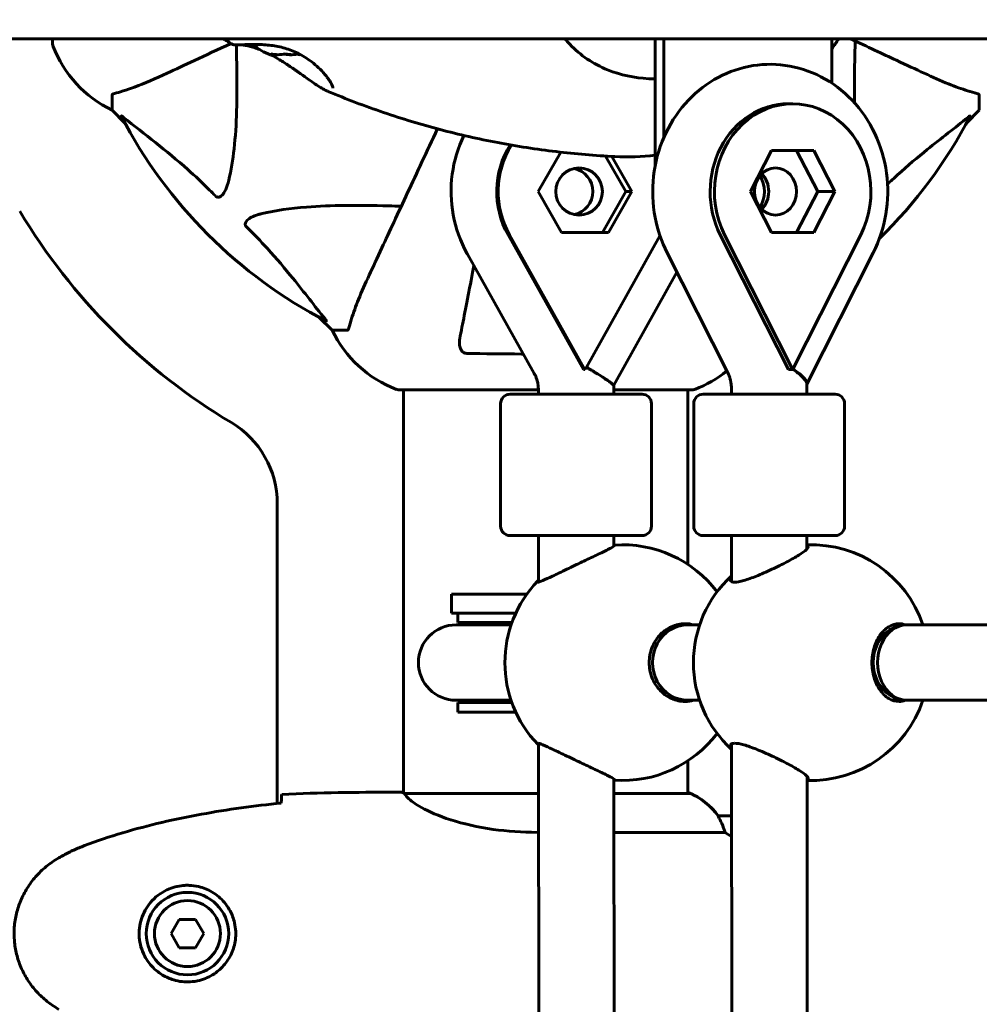
# Model space of a CAD drawing. Units: millimetres. Extents: x 6541 to 16315, y 1181 to 15360.
# Drawn here: x 10902 to 11106, y 7700 to 7909 of the extents above; entities that cross this region are included whole.
import ezdxf

# ---------------------------------------------------------------- set-up
doc = ezdxf.new("R2010")
doc.units = ezdxf.units.MM
doc.header["$LTSCALE"] = 60
doc.layers.add('Widoczne (ISO)', color=7, linetype='Continuous', lineweight=60)
doc.layers.add('Wymiar (ISO)', color=7, linetype='Continuous', lineweight=18, true_color=0x00803f)
doc.styles.add('Tekst etykiety (ISO)', font='tahoma.ttf')
doc.dimstyles.new('Domyślne (ISO)', dxfattribs={"dimscale": 60, "dimtxt": 3.5, "dimasz": 2.5, "dimexe": 3.175, "dimexo": 0, "dimgap": 0.762, "dimtad": 1, "dimtoh": 1, "dimdec": 0, "dimrnd": 1e-08, "dimzin": 0, "dimtxsty": 'Tekst etykiety (ISO)', "dimcen": 0.09, "dimdle": 10, "dimclrd": 256, "dimclre": 256, "dimclrt": 256, "dimadec": 0, "dimazin": 0, "dimtfac": 0.714286, "dimtdec": 0, "dimtmove": 0, "dimatfit": 3, "dimfxl": 0, "dimtolj": 1, "dimtzin": 0, "dimlwd": -1, "dimlwe": -1, "dimarcsym": 0})

# ---------------------------------------------------------------- blocks, each defined once
blk = doc.blocks.new('*D7')
at = {"layer": 'Defpoints', "color": 0, "transparency": 16777216}
for p in [(10740.38, 10435.15), (10708.31, 5010.65), (16124.84, 5010.65)]:
    blk.add_point(p, dxfattribs=at)
at = {"layer": 'Wymiar (ISO)', "transparency": 16777216}
for p, q in [((10740.38, 10435.15), (16315.34, 10435.15)), ((16124.84, 10285.15), (16124.84, 5160.65)), ((10708.31, 5010.65), (16315.34, 5010.65))]:
    blk.add_line(p, q, dxfattribs=at)
for points in [[(16099.84, 10285.15), (16149.84, 10285.15), (16124.84, 10435.15)], [(16099.84, 5160.65), (16149.84, 5160.65), (16124.84, 5010.65)]]:
    blk.add_solid(points, dxfattribs=at)
at = {"layer": 'Wymiar (ISO)', "transparency": 16777216, "insert": (15860.38, 7798.75), "char_height": 210, "attachment_point": 2, "rotation": 90, "style": 'Tekst etykiety (ISO)'}
blk.add_mtext('\\A1;5425', dxfattribs=at)
blk = doc.blocks.new('*D8')
at = {"layer": 'Defpoints', "color": 0, "transparency": 16777216}
for p in [(7261.64, 10713.83), (15437.35, 7704.01), (7261.64, 7435.01)]:
    blk.add_point(p, dxfattribs=at)
at = {"layer": 'Wymiar (ISO)', "transparency": 16777216}
for p, q in [((7261.64, 7435.01), (7261.64, 10904.33)), ((15437.35, 7704.01), (15437.35, 10904.33)), ((15287.35, 10713.83), (7411.64, 10713.83))]:
    blk.add_line(p, q, dxfattribs=at)
for points in [[(7411.64, 10738.83), (7411.64, 10688.83), (7261.64, 10713.83)], [(15287.35, 10738.83), (15287.35, 10688.83), (15437.35, 10713.83)]]:
    blk.add_solid(points, dxfattribs=at)
at = {"layer": 'Wymiar (ISO)', "transparency": 16777216, "insert": (11309.24, 10979.14), "char_height": 210, "attachment_point": 2, "style": 'Tekst etykiety (ISO)'}
blk.add_mtext('\\A1;8176', dxfattribs=at)

msp = doc.modelspace()

# ---------------------------------------------------------------- linework, layer by layer
at = {"layer": 'Widoczne (ISO)'}
for p, q in [((10792.69, 7904.86), (11135.64, 7904.86)), ((10909.24, 7904.86), (10909.24, 7903.71)), ((11037.07, 7904.86), (11037.07, 7877.97)), ((11038.89, 7883.89), (11038.89, 7904.86)), ((11074.53, 7904.86), (11074.53, 7895.46)), ((10921.84, 7892.88), (10921.84, 7889.71)), ((11105.84, 7892.88), (11105.84, 7889.71)), ((11066.24, 7891.08), (11065.33, 7891.08)), ((10921.84, 7889.71), (10924.58, 7886.96)), ((10924.58, 7886.96), (10921.84, 7889.71)), ((11103.09, 7886.96), (11105.84, 7889.71)), ((11105.84, 7889.71), (11103.09, 7886.96)), ((11012.25, 7872.45), (11017.02, 7880.8)), ((11030.84, 7872.45), (11026.55, 7879.98)), ((11027.84, 7879.9), (11032.1, 7872.45)), ((11057.29, 7872.45), (11061.76, 7881.15)), ((11061.76, 7881.15), (11070.72, 7881.15)), ((11071.56, 7872.45), (11067.08, 7881.15)), ((11070.72, 7881.15), (11075.19, 7872.45)), ((11017.21, 7863.75), (11012.25, 7872.45)), ((11025.88, 7863.75), (11030.84, 7872.45)), ((11032.1, 7872.45), (11027.14, 7863.75)), ((11032.1, 7872.45), (11030.84, 7872.45)), ((11061.76, 7863.75), (11057.29, 7872.45)), ((11067.08, 7863.75), (11071.56, 7872.45)), ((11075.19, 7872.45), (11070.72, 7863.75)), ((11075.19, 7872.45), (11071.56, 7872.45)), ((11021.86, 7834.67), (11005.85, 7863.25)), ((11021.95, 7835.08), (11006.16, 7863.25)), ((11027.14, 7863.75), (11017.21, 7863.75)), ((11065.33, 7834.67), (11050.89, 7863.25)), ((11066.04, 7835.08), (11051.8, 7863.25)), ((11070.72, 7863.75), (11061.76, 7863.75)), ((11080.68, 7863.25), (11066.44, 7835.08)), ((11038.09, 7863.08), (11022.4, 7835.08)), ((10997.23, 7859.16), (11011.41, 7833.86)), ((11039.61, 7859.46), (11052.4, 7834.16)), ((11069.25, 7831.58), (11083.34, 7859.46)), ((11028.27, 7831.38), (11041.69, 7855.34)), ((10965.79, 7845.75), (10968.54, 7843.01)), ((10968.54, 7843.01), (10965.79, 7845.75)), ((10971.7, 7843.01), (10968.54, 7843.01)), ((11021.86, 7834.67), (11022.17, 7834.67)), ((11022.17, 7834.95), (11021.95, 7835.08)), ((11022.06, 7834.88), (11021.95, 7835.08)), ((11022.17, 7834.95), (11022.06, 7834.88)), ((11022.17, 7834.67), (11022.06, 7834.88)), ((11022.4, 7835.08), (11022.17, 7834.95)), ((11022.17, 7834.95), (11022.17, 7834.95)), ((11022.17, 7834.95), (11022.29, 7834.88)), ((11022.29, 7834.88), (11022.17, 7834.67)), ((11022.4, 7835.08), (11022.29, 7834.88)), ((11065.33, 7834.67), (11066.24, 7834.67)), ((11066.24, 7834.95), (11066.04, 7835.08)), ((11066.14, 7834.88), (11066.04, 7835.08)), ((11066.24, 7834.95), (11066.14, 7834.88)), ((11066.24, 7834.67), (11066.14, 7834.88)), ((11066.44, 7835.08), (11066.24, 7834.95)), ((11066.24, 7834.95), (11066.24, 7834.95)), ((11066.24, 7834.95), (11066.34, 7834.88)), ((11066.34, 7834.88), (11066.24, 7834.67)), ((11066.44, 7835.08), (11066.34, 7834.88)), ((10982.54, 7830.41), (11012.28, 7830.41)), ((10983.69, 7830.41), (10983.69, 7744.86)), ((11012.28, 7830.49), (11012.28, 7829.45)), ((11028.28, 7830.49), (11028.28, 7829.45)), ((11028.28, 7830.41), (11045.14, 7830.41)), ((11043.99, 7830.41), (11043.99, 7793.35)), ((11053.25, 7830.49), (11053.25, 7829.45)), ((11069.25, 7830.49), (11069.25, 7829.45)), ((11006.28, 7829.45), (11034.28, 7829.45)), ((11047.25, 7829.45), (11075.25, 7829.45)), ((11004.28, 7827.45), (11004.28, 7801.45)), ((11036.28, 7827.45), (11036.28, 7801.45)), ((11045.25, 7827.45), (11045.25, 7801.45)), ((11077.25, 7827.45), (11077.25, 7801.45)), ((10956.89, 7742.61), (10956.89, 7806.25)), ((11034.28, 7799.45), (11006.28, 7799.45)), ((11012.3, 7789.59), (11012.29, 7799.44)), ((11028.29, 7797.17), (11028.29, 7799.45)), ((11075.25, 7799.45), (11047.25, 7799.45)), ((11053.26, 7789.7), (11053.25, 7799.44)), ((11069.25, 7796.6), (11069.25, 7799.45)), ((10993.84, 7787.01), (11009.83, 7787.01)), ((10993.84, 7783.01), (10993.84, 7787.01)), ((11005, 7783.01), (10993.84, 7783.01)), ((10995.2, 7781.01), (10995.2, 7783.01)), ((11005, 7783.01), (11007.5, 7783.01)), ((10999.83, 7780.51), (10994.84, 7780.51)), ((11000.09, 7781.01), (10995.2, 7781.01)), ((11006.5, 7780.51), (10999.83, 7780.51)), ((11000.09, 7781.01), (11006.68, 7781.01)), ((11046.5, 7780.51), (11043.97, 7780.51)), ((11090.44, 7780.51), (11087.42, 7780.51)), ((11118.67, 7780.51), (11090.44, 7780.51)), ((10994.84, 7764.51), (10999.83, 7764.51)), ((11000.09, 7764.01), (10995.2, 7764.01)), ((10995.2, 7762.01), (10995.2, 7764.01)), ((11006.5, 7764.51), (10999.83, 7764.51)), ((11000.09, 7764.01), (11006.67, 7764.01)), ((11046.5, 7764.51), (11043.97, 7764.51)), ((11090.44, 7764.51), (11087.42, 7764.51)), ((11118.66, 7764.51), (11090.44, 7764.51)), ((11000.09, 7762.01), (10995.2, 7762.01)), ((11000.09, 7762.01), (11007.49, 7762.01)), ((11012.39, 7649.62), (11012.32, 7755.38)), ((11053.34, 7649.66), (11053.28, 7755.28)), ((11043.99, 7751.66), (11043.99, 7744.73)), ((11069.34, 7656.7), (11069.28, 7748.4)), ((11028.39, 7657.23), (11028.33, 7747.83)), ((10981.39, 7745.01), (10983.14, 7745.01)), ((11012.33, 7744.73), (10983.97, 7744.73)), ((11044.54, 7744.73), (11028.33, 7744.73)), ((11044.25, 7744.92), (11043.99, 7744.92)), ((11053.29, 7740.01), (11050.49, 7740.01)), ((11012.04, 7736.49), (11012.33, 7736.49)), ((11028.33, 7736.49), (11051.89, 7736.49)), ((10936.1, 7718.01), (10934.37, 7715.01)), ((10939.57, 7718.01), (10936.1, 7718.01)), ((10941.3, 7715.01), (10939.57, 7718.01)), ((10934.37, 7715.01), (10936.1, 7712.01)), ((10939.57, 7712.01), (10941.3, 7715.01)), ((10936.1, 7712.01), (10939.57, 7712.01))]:
    msp.add_line(p, q, dxfattribs=at)
for radius in [8.75, 7]:
    msp.add_circle((10937.84, 7715.01), radius, dxfattribs=at)
for centre, radius, start, end in [((10910.24, 7903.71), 1, 180, 200.8133), ((10910.24, 7903.71), 1, 180, 200.8133), ((10932.68, 7912.24), 25, 200.8133, 244.3044), ((10932.68, 7912.24), 25, 200.8133, 244.3044), ((10958.45, 7910.67), 9.67, 226.573, 251.9044), ((10958.45, 7910.67), 9.67, 288.0956, 289.6728), ((11013.84, 7935.01), 101.36, 207.3738, 242.6262), ((11013.84, 7935.01), 101.36, 314.3118, 332.6262), ((11013.84, 7935.01), 130, 210.8639, 239.1361), ((10991.06, 7853.85), 25, 205.6956, 249.1867), ((10991.06, 7853.85), 25, 205.6956, 249.1867), ((11036.61, 7853.85), 25, 290.8133, 308.8452), ((11036.61, 7853.85), 25, 290.8133, 308.8452), ((10982.54, 7831.41), 1, 249.1867, 270), ((10982.54, 7831.41), 1, 249.1867, 270), ((11045.14, 7831.41), 1, 270, 290.8133), ((11045.14, 7831.41), 1, 270, 290.8133), ((11006.28, 7827.45), 2, 90, 180), ((11034.28, 7827.45), 2, 0, 90), ((11047.25, 7827.45), 2, 90, 180), ((11075.25, 7827.45), 2, 0, 90), ((10936.89, 7806.25), 20, 0, 59.1361), ((11006.28, 7801.45), 2, 180, 270), ((11034.28, 7801.45), 2, 270, 0), ((11047.25, 7801.45), 2, 180, 270), ((11075.25, 7801.45), 2, 270, 0), ((11030.19, 7772.5), 25, 36.8758, 94.1145), ((11070.18, 7772.5), 25, 18.6793, 92.1343), ((11070.18, 7772.5), 25, 132.6159, 227.4541), ((11030.19, 7772.5), 25, 136.0164, 224.0579), ((10994.84, 7772.51), 8, 90, 270), ((10995.2, 7772.51), 8.5, 70.2501, 90), ((11032.84, 7772.51), 8, 43.8566, 48.19), ((11032.84, 7772.51), 8, 311.8127, 316.1434), ((10995.2, 7772.51), 8.5, 270, 289.7499), ((11070.18, 7772.5), 25, 267.9358, 341.3534), ((11030.19, 7772.5), 25, 265.9645, 323.1242), ((11044.54, 7744.51), 0.5, 125.3151, 153.6624), ((11037.75, 7730.3), 16, 37.3693, 66.0245), ((11044.54, 7744.23), 0.5, 64.0172, 90), ((11037.75, 7730.3), 16, 37.3693, 64.0172), ((11050.49, 7739.01), 1, 90, 91.4176)]:
    msp.add_arc(centre, radius, start, end, dxfattribs=at)
for centre, major_axis, ratio, start_param, end_param in [((10955.46, 7910.67), (0, -9.19), 0.040815, 6.269849, 6.472804), ((10956.85, 7910.67), (0, -9.19), 0.844896, 6.111226, 6.296521), ((10957.06, 7910.67), (0, -9.19), 0.885711, 6.093567, 6.472804), ((10959.85, 7910.67), (0, -9.19), 0.885711, 6.111226, 6.296521), ((10960.06, 7910.67), (0, -9.19), 0.844896, 6.093567, 6.472804), ((10961.45, 7910.67), (0, -9.19), 0.040815, 6.111226, 6.472804), ((11037.41, 7935.01), (0, -38.66), 0.955275, 6.236724, 6.274032), ((11066.24, 7872.45), (0, 18.63), 0.891007, 4.196471, 8.369899), ((11065.33, 7872.45), (0, 18.63), 0.891007, 0, 2.086714), ((11021.86, 7872.45), (0, 18.63), 0.987688, 1.010234, 2.086714), ((11022.17, 7872.45), (0, 18.63), 0.987688, 1.013355, 2.086714), ((11018.89, 7872.45), (0, -5), 0.987688, 0.207383, 2.93421), ((11054.89, 7872.45), (0, 6), 0.891007, 4.116509, 5.308269), ((11056.71, 7872.45), (0, 5), 0.891007, 3.865588, 5.55919), ((11020.31, 7835.08), (-17.65, 10.07), 0.040158, 4.629296, 4.642111), ((11020.42, 7834.88), (9.16, 5.13), 0.077174, 4.849296, 4.862111), ((11021.23, 7835.19), (6.98, -3.91), 0.077188, 0.201809, 1.436121), ((11061.27, 7835.08), (-16.51, 9.86), 0.130125, 4.48511, 4.497924), ((11061.37, 7834.88), (9.37, 4.74), 0.223969, 5.129578, 5.142393), ((11062.11, 7835.19), (7.14, -3.61), 0.224008, 6.261808, 7.341429), ((11020.29, 7799.45), (-8, -0.01), 0.000106, 4.870304, 8.010226), ((11061.25, 7799.45), (-8, 0), 0.000311, 5.183628, 8.325221), ((11043.97, 7772.51), (0, 8), 0.930741, 0, 3.141593), ((11090.44, 7772.51), (0, 8), 0.891007, 0, 3.141593), ((11090.44, 7772.51), (0, 8), 0.772187, 0, 3.141593), ((11030.41, 7772.51), (0, -8), 0.974656, 2.044704, 2.144781), ((11030.41, 7772.51), (0, -8), 0.974656, 0.996859, 1.096889)]:
    msp.add_ellipse(centre, major_axis=major_axis, ratio=ratio, start_param=start_param, end_param=end_param, dxfattribs=at)
for centre, ratio in [((11020.92, 7872.45), 0.987688), ((11062.61, 7872.45), 0.891007)]:
    msp.add_ellipse(centre, major_axis=(0, 5), ratio=ratio, dxfattribs=at)
for points, knots in [([(10933.53, 7897.56), (10935.29, 7898.38), (10937.22, 7899.28), (10939.32, 7900.26), (10941.69, 7901.36), (10944.29, 7902.58), (10947.09, 7903.88)], [4.887094, 4.887094, 4.887094, 4.887094, 6.113907, 6.113907, 6.113907, 7.497404, 7.497404, 7.497404, 7.497404]), ([(10948.19, 7903.57), (10948.24, 7901.88), (10948.28, 7900.23), (10948.42, 7892.25), (10948.3, 7886.55), (10947.46, 7879.2), (10947.1, 7876.96), (10946.6, 7874.84)], [-7.329896, -7.329896, -7.329896, -7.329896, -6.631063, -6.631063, -3.871284, -3.871284, -2.578772, -2.578772, -2.578772, -2.578772]), ([(10947.46, 7903.67), (10947.49, 7903.65), (10947.52, 7903.64), (10947.57, 7903.62), (10947.6, 7903.61), (10947.7, 7903.59), (10947.75, 7903.59), (10947.92, 7903.58), (10948.02, 7903.57), (10948.35, 7903.57), (10948.58, 7903.58), (10949.14, 7903.59), (10949.45, 7903.6), (10950.14, 7903.62), (10950.52, 7903.64), (10951.35, 7903.65), (10951.8, 7903.66), (10952.73, 7903.65), (10953.21, 7903.64), (10954.19, 7903.59), (10954.69, 7903.55), (10955.69, 7903.44), (10956.19, 7903.37), (10957.16, 7903.2), (10957.65, 7903.09), (10958.61, 7902.84), (10959.08, 7902.69), (10960.02, 7902.35), (10960.49, 7902.16), (10961.44, 7901.72), (10961.91, 7901.47), (10962.88, 7900.9), (10963.37, 7900.58), (10964.35, 7899.86), (10964.84, 7899.46), (10965.78, 7898.61), (10966.24, 7898.16), (10966.84, 7897.49), (10967.03, 7897.27), (10967.37, 7896.85), (10967.52, 7896.65), (10967.92, 7896.09), (10968.14, 7895.75), (10968.45, 7895.2), (10968.55, 7894.98), (10968.65, 7894.71), (10968.67, 7894.62), (10968.7, 7894.49), (10968.7, 7894.44), (10968.7, 7894.4)], [-1.956704, -1.956704, -1.956704, -1.956704, -1.942592, -1.942592, -1.915586, -1.915586, -1.816371, -1.816371, -1.688766, -1.688766, -1.509341, -1.509341, -1.340529, -1.340529, -1.172154, -1.172154, -1.006522, -1.006522, -0.843972, -0.843972, -0.686956, -0.686956, -0.537083, -0.537083, -0.39097, -0.39097, -0.246024, -0.246024, -0.094093, -0.094093, 0.071611, 0.071611, 0.258814, 0.258814, 0.472012, 0.472012, 0.708345, 0.708345, 0.824429, 0.824429, 0.934707, 0.934707, 1.139507, 1.139507, 1.301059, 1.301059, 1.381836, 1.381836, 1.462612, 1.462612, 1.462612, 1.462612]), ([(10953.19, 7902.56), (10953, 7902.64), (10952.82, 7902.71), (10952.22, 7902.92), (10951.83, 7903.05), (10951.08, 7903.26), (10950.73, 7903.34), (10950.07, 7903.48), (10949.76, 7903.53), (10949.4, 7903.58), (10949.32, 7903.59), (10949.24, 7903.6)], [-3.1054237, -3.1054237, -3.1054237, -3.1054237, -3.0384121, -3.0384121, -2.8914488, -2.8914488, -2.7458797, -2.7458797, -2.5983054, -2.5983054, -2.5528232, -2.5528232, -2.5528232, -2.5528232]), ([(11035.69, 7896.39), (11032.65, 7896.54), (11029.7, 7897.17), (11023.92, 7899.52), (11021.21, 7901.34), (11018.59, 7904.07), (11018.24, 7904.46), (11017.9, 7904.86)], [0.155968, 0.155968, 0.155968, 0.155968, 1.115261, 1.115261, 2.198537, 2.198537, 2.373302, 2.373302, 2.373302, 2.373302]), ([(11078.49, 7904.86), (11082.07, 7903.19), (11085.35, 7901.66), (11088.28, 7900.29), (11090.41, 7899.3), (11092.36, 7898.39), (11094.14, 7897.56)], [4.420609, 4.420609, 4.420609, 4.420609, 6.128315, 6.128315, 6.128315, 7.369492, 7.369492, 7.369492, 7.369492]), ([(11079.35, 7891.28), (11079.29, 7894.53), (11079.33, 7898), (11079.45, 7902.56), (11079.48, 7903.47), (11079.51, 7904.39)], [-3.33761, -3.33761, -3.33761, -3.33761, -2.041689, -2.041689, -1.725445, -1.725445, -1.725445, -1.725445]), ([(10967.65, 7893.7), (10967.39, 7893.81), (10967.11, 7893.94), (10966.5, 7894.28), (10966.17, 7894.47), (10965.44, 7894.93), (10965.04, 7895.19), (10964.15, 7895.8), (10963.66, 7896.14), (10962.58, 7896.9), (10961.99, 7897.32), (10961.06, 7897.98), (10960.72, 7898.22), (10960.05, 7898.68), (10959.71, 7898.92), (10959.03, 7899.37), (10958.69, 7899.59), (10958.03, 7900.02), (10957.71, 7900.22), (10956.77, 7900.79), (10956.15, 7901.15), (10955.52, 7901.49), (10955.5, 7901.5), (10955.48, 7901.51)], [-4.919916, -4.919916, -4.919916, -4.919916, -4.776576, -4.776576, -4.626097, -4.626097, -4.458543, -4.458543, -4.266719, -4.266719, -4.047763, -4.047763, -3.928616, -3.928616, -3.80913, -3.80913, -3.692509, -3.692509, -3.58133, -3.58133, -3.373652, -3.373652, -3.367302, -3.367302, -3.367302, -3.367302]), ([(11083.34, 7859.46), (11084.63, 7862.02), (11085.53, 7864.79), (11086.49, 7870.51), (11086.53, 7873.47), (11085.75, 7879.27), (11084.92, 7882.11), (11082.45, 7887.35), (11080.82, 7889.75), (11076.93, 7893.84), (11074.69, 7895.54), (11069.86, 7898.04), (11067.28, 7898.86), (11062.06, 7899.58), (11059.42, 7899.5), (11054.32, 7898.47), (11051.85, 7897.51), (11047.29, 7894.84), (11045.2, 7893.1), (11041.58, 7888.99), (11040.07, 7886.6), (11037.79, 7881.39), (11037.05, 7878.57), (11036.4, 7872.79), (11036.51, 7869.82), (11037.56, 7864.35), (11038.42, 7861.82), (11039.61, 7859.46)], [1.054778, 1.054778, 1.054778, 1.054778, 1.385353, 1.385353, 1.721347, 1.721347, 2.057608, 2.057608, 2.388878, 2.388878, 2.710007, 2.710007, 3.019044, 3.019044, 3.32032, 3.32032, 3.622442, 3.622442, 3.933244, 3.933244, 4.255785, 4.255785, 4.587731, 4.587731, 4.924153, 4.924153, 5.228408, 5.228408, 5.228408, 5.228408]), ([(10922.35, 7893.26), (10923.37, 7893.53), (10924.77, 7893.93), (10928.73, 7895.39), (10931.05, 7896.41), (10933.53, 7897.56)], [-2.891192, -2.891192, -2.891192, -2.891192, -1.528318, -1.528318, 0, 0, 0, 0]), ([(11094.14, 7897.56), (11095.95, 7896.72), (11097.67, 7895.95), (11100.74, 7894.71), (11102.11, 7894.21), (11104.06, 7893.61), (11104.72, 7893.42), (11105.33, 7893.26)], [-2.92386, -2.92386, -2.92386, -2.92386, -1.830399, -1.830399, -0.841636, -0.841636, -0.273628, -0.273628, -0.273628, -0.273628]), ([(10922.35, 7893.26), (10922.19, 7893.22), (10922.05, 7893.17), (10921.88, 7893.05), (10921.84, 7892.97), (10921.84, 7892.88)], [0, 0, 0, 0, 0.1541752, 0.1541752, 0.2866473, 0.2866473, 0.2866473, 0.2866473]), ([(11028.52, 7879.87), (11024.35, 7880.07), (11020.19, 7880.42), (11011.89, 7881.41), (11007.76, 7882.05), (10999.55, 7883.62), (10995.47, 7884.54), (10987.38, 7886.68), (10983.37, 7887.89), (10975.44, 7890.59), (10971.52, 7892.08), (10967.65, 7893.7)], [4.7588501, 4.7588501, 4.7588501, 4.7588501, 4.825762, 4.825762, 4.8926739, 4.8926739, 4.9595858, 4.9595858, 5.0264977, 5.0264977, 5.0934096, 5.0934096, 5.0934096, 5.0934096]), ([(11105.84, 7892.88), (11105.84, 7892.95), (11105.81, 7893.02), (11105.68, 7893.15), (11105.53, 7893.21), (11105.33, 7893.26)], [0, 0, 0, 0, 0.0651008, 0.0651008, 0.1767336, 0.1767336, 0.1767336, 0.1767336]), ([(10923.82, 7888.4), (10923.8, 7888.44), (10923.79, 7888.47), (10923.81, 7888.49), (10923.84, 7888.49), (10923.93, 7888.44), (10923.99, 7888.4), (10924.13, 7888.3), (10924.2, 7888.25), (10924.27, 7888.19)], [0.66790836, 0.66790836, 0.66790836, 0.66790836, 0.68756319, 0.68756319, 0.70698655, 0.70698655, 0.72910654, 0.72910654, 0.74763999, 0.74763999, 0.74763999, 0.74763999]), ([(10943.77, 7871.53), (10943.37, 7871.95), (10942.96, 7872.36), (10941, 7874.3), (10939.47, 7875.74), (10933.3, 7881.22), (10928.73, 7884.58), (10924.27, 7888.19)], [-3.292921, -3.292921, -3.292921, -3.292921, -3.092582, -3.092582, -2.344532, -2.344532, -0.096806, -0.096806, -0.096806, -0.096806]), ([(11103.41, 7888.19), (11100.72, 7886.02), (11097.78, 7883.78), (11092.76, 7879.73), (11090.65, 7877.95), (11087.77, 7875.32), (11087.06, 7874.65), (11086.36, 7873.98)], [-3.381682, -3.381682, -3.381682, -3.381682, -2.051079, -2.051079, -1.136838, -1.136838, -0.833379, -0.833379, -0.833379, -0.833379]), ([(11103.41, 7888.19), (11103.41, 7888.2), (11103.42, 7888.2), (11103.55, 7888.31), (11103.67, 7888.39), (11103.8, 7888.48), (11103.84, 7888.49), (11103.88, 7888.48), (11103.88, 7888.46), (11103.86, 7888.42), (11103.85, 7888.41), (11103.85, 7888.4)], [0.8751293, 0.8751293, 0.8751293, 0.8751293, 0.8786792, 0.8786792, 0.9337906, 0.9337906, 0.9692974, 0.9692974, 1.0016433, 1.0016433, 1.0082698, 1.0082698, 1.0082698, 1.0082698]), ([(10990.85, 7885.71), (10988.62, 7880.92), (10986.5, 7876.39), (10982.53, 7867.88), (10980.7, 7863.94), (10979.09, 7860.49), (10978.11, 7858.39), (10977.21, 7856.46), (10976.39, 7854.71)], [2.163328, 2.163328, 2.163328, 2.163328, 4.09795, 4.09795, 6.113906, 6.113906, 6.113906, 7.34072, 7.34072, 7.34072, 7.34072]), ([(10996.51, 7884.35), (10996.5, 7884.34), (10996.5, 7884.34), (10995.24, 7881.75), (10994.4, 7878.96), (10993.62, 7873.24), (10993.7, 7870.32), (10994.75, 7864.64), (10995.73, 7861.89), (10997.16, 7859.29), (10997.19, 7859.23), (10997.23, 7859.16)], [4.2544403, 4.2544403, 4.2544403, 4.2544403, 4.2548852, 4.2548852, 4.5761139, 4.5761139, 4.8980239, 4.8980239, 5.2198741, 5.2198741, 5.2284076, 5.2284076, 5.2284076, 5.2284076]), ([(10946.6, 7874.84), (10946.23, 7873.26), (10945.72, 7872.23), (10945.19, 7871.69), (10944.97, 7871.47), (10944.75, 7871.34), (10944.44, 7871.27), (10944.33, 7871.26), (10944.14, 7871.29), (10944.07, 7871.32), (10943.94, 7871.39), (10943.88, 7871.43), (10943.81, 7871.49), (10943.79, 7871.51), (10943.77, 7871.53)], [4.2161666, 4.2161666, 4.2161666, 4.2161666, 4.692072, 4.692072, 4.692072, 4.8854145, 4.8854145, 4.96663, 4.96663, 5.010038, 5.010038, 5.039388, 5.039388, 5.0498949, 5.0498949, 5.0498949, 5.0498949]), ([(10953.67, 7867.77), (10956.51, 7868.43), (10959.65, 7868.89), (10968.26, 7869.58), (10974.06, 7869.58), (10981.39, 7869.39), (10982.3, 7869.37), (10983.21, 7869.34)], [-5.840532, -5.840532, -5.840532, -5.840532, -4.31233, -4.31233, -2.04169, -2.04169, -1.725442, -1.725442, -1.725442, -1.725442]), ([(10950.36, 7864.94), (10950.35, 7864.95), (10950.34, 7864.96), (10950.29, 7865.01), (10950.25, 7865.06), (10950.18, 7865.17), (10950.15, 7865.23), (10950.1, 7865.37), (10950.1, 7865.45), (10950.1, 7865.68), (10950.14, 7865.82), (10950.28, 7866.09), (10950.4, 7866.24), (10950.52, 7866.36), (10950.96, 7866.8), (10951.74, 7867.22), (10953.14, 7867.64), (10953.4, 7867.71), (10953.67, 7867.77)], [3.5334714, 3.5334714, 3.5334714, 3.5334714, 3.5360525, 3.5360525, 3.5562458, 3.5562458, 3.5793269, 3.5793269, 3.6167663, 3.6167663, 3.6956214, 3.6956214, 3.804605, 3.804605, 3.804605, 4.1935737, 4.1935737, 4.2774028, 4.2774028, 4.2774028, 4.2774028]), ([(10967.02, 7845.44), (10964.85, 7848.12), (10962.61, 7851.06), (10958.56, 7856.08), (10956.78, 7858.2), (10953.37, 7861.92), (10951.89, 7863.44), (10950.36, 7864.94)], [-3.381682, -3.381682, -3.381682, -3.381682, -2.051079, -2.051079, -1.136838, -1.136838, -0.473976, -0.473976, -0.473976, -0.473976]), ([(10998.61, 7856.69), (10998.52, 7856.22), (10998.43, 7855.75), (10997.9, 7853.01), (10997.48, 7850.88), (10996.73, 7847), (10996.39, 7845.23), (10995.91, 7842.8), (10995.75, 7841.99), (10995.61, 7841.24)], [5.356971, 5.356971, 5.356971, 5.356971, 5.581887, 5.581887, 6.698264, 6.698264, 7.814641, 7.814641, 8.436361, 8.436361, 8.436361, 8.436361]), ([(10976.39, 7854.71), (10975.55, 7852.9), (10974.78, 7851.17), (10973.54, 7848.1), (10973.04, 7846.73), (10972.44, 7844.79), (10972.25, 7844.12), (10972.09, 7843.52)], [-2.923859, -2.923859, -2.923859, -2.923859, -1.830403, -1.830403, -0.841646, -0.841646, -0.273627, -0.273627, -0.273627, -0.273627]), ([(10967.02, 7845.44), (10967.03, 7845.43), (10967.03, 7845.42), (10967.14, 7845.29), (10967.22, 7845.18), (10967.3, 7845.04), (10967.32, 7845), (10967.31, 7844.97), (10967.29, 7844.97), (10967.25, 7844.99), (10967.24, 7844.99), (10967.23, 7844.99)], [0.8751293, 0.8751293, 0.8751293, 0.8751293, 0.8786792, 0.8786792, 0.9337906, 0.9337906, 0.9692974, 0.9692974, 1.0016433, 1.0016433, 1.0082698, 1.0082698, 1.0082698, 1.0082698]), ([(10971.7, 7843.01), (10971.78, 7843.01), (10971.84, 7843.03), (10971.98, 7843.16), (10972.04, 7843.31), (10972.09, 7843.52)], [0, 0, 0, 0, 0.0651008, 0.0651008, 0.1767336, 0.1767336, 0.1767336, 0.1767336]), ([(10997.08, 7838.11), (10996.95, 7838.11), (10996.83, 7838.13), (10996.59, 7838.21), (10996.48, 7838.27), (10996.26, 7838.42), (10996.16, 7838.51), (10995.94, 7838.78), (10995.84, 7838.96), (10995.65, 7839.42), (10995.57, 7839.76), (10995.51, 7840.5), (10995.54, 7840.88), (10995.61, 7841.24)], [0, 0, 0, 0, 0.0405527, 0.0405527, 0.0770027, 0.0770027, 0.1196644, 0.1196644, 0.1860906, 0.1860906, 0.2931262, 0.2931262, 0.4025768, 0.4025768, 0.4025768, 0.4025768]), ([(11009.1, 7837.97), (11008.97, 7837.98), (11008.85, 7837.98), (11004.71, 7838), (11000.79, 7838.04), (10997.08, 7838.11)], [-1.748864, -1.748864, -1.748864, -1.748864, -1.710872, -1.710872, -0.498651, -0.498651, -0.498651, -0.498651]), ([(11011.41, 7833.86), (11011.52, 7833.65), (11011.63, 7833.44), (11011.81, 7833.01), (11011.89, 7832.8), (11012.03, 7832.35), (11012.09, 7832.12), (11012.19, 7831.66), (11012.22, 7831.43), (11012.27, 7830.96), (11012.28, 7830.72), (11012.28, 7830.49)], [4.1963704, 4.1963704, 4.1963704, 4.1963704, 4.2995741, 4.2995741, 4.4027778, 4.4027778, 4.5059815, 4.5059815, 4.6091853, 4.6091853, 4.712389, 4.712389, 4.712389, 4.712389]), ([(11022.46, 7835.19), (11022.47, 7835.19), (11022.47, 7835.18), (11023.21, 7834.75), (11023.92, 7834.32), (11024.96, 7833.68), (11025.41, 7833.4), (11026.24, 7832.86), (11026.62, 7832.62), (11027.18, 7832.23), (11027.43, 7832.05), (11027.84, 7831.73), (11028, 7831.6), (11028.11, 7831.49), (11028.12, 7831.48), (11028.13, 7831.47)], [1.0681397, 1.0681397, 1.0681397, 1.0681397, 1.0699374, 1.0699374, 1.3133418, 1.3133418, 1.4858823, 1.4858823, 1.6584228, 1.6584228, 1.8064332, 1.8064332, 1.9544436, 1.9544436, 1.9711681, 1.9711681, 1.9711681, 1.9711681]), ([(11052.4, 7834.16), (11052.51, 7833.95), (11052.6, 7833.73), (11052.78, 7833.27), (11052.86, 7833.03), (11053, 7832.55), (11053.06, 7832.3), (11053.15, 7831.79), (11053.19, 7831.53), (11053.24, 7831.01), (11053.25, 7830.75), (11053.25, 7830.49)], [4.1963704, 4.1963704, 4.1963704, 4.1963704, 4.2995741, 4.2995741, 4.4027778, 4.4027778, 4.5059815, 4.5059815, 4.6091853, 4.6091853, 4.712389, 4.712389, 4.712389, 4.712389]), ([(11066.28, 7834.75), (11066.67, 7834.47), (11067.02, 7834.2), (11067.66, 7833.68), (11067.99, 7833.4), (11068.53, 7832.86), (11068.75, 7832.62), (11069.04, 7832.23), (11069.14, 7832.05), (11069.21, 7831.83), (11069.22, 7831.77), (11069.22, 7831.71)], [1.1509696, 1.1509696, 1.1509696, 1.1509696, 1.3133418, 1.3133418, 1.4858823, 1.4858823, 1.6584228, 1.6584228, 1.8064332, 1.8064332, 1.8663316, 1.8663316, 1.8663316, 1.8663316]), ([(11028.27, 7831.38), (11028.27, 7831.32), (11028.27, 7831.26), (11028.28, 7831.14), (11028.28, 7831.08), (11028.28, 7830.97), (11028.28, 7830.91), (11028.28, 7830.79), (11028.28, 7830.73), (11028.28, 7830.61), (11028.28, 7830.55), (11028.28, 7830.49)], [4.67288177, 4.67288177, 4.67288177, 4.67288177, 4.68078321, 4.68078321, 4.68868465, 4.68868465, 4.69658609, 4.69658609, 4.70448754, 4.70448754, 4.71238898, 4.71238898, 4.71238898, 4.71238898]), ([(11069.22, 7831.71), (11069.22, 7831.63), (11069.23, 7831.55), (11069.23, 7831.39), (11069.24, 7831.3), (11069.24, 7831.14), (11069.24, 7831.06), (11069.25, 7830.9), (11069.25, 7830.81), (11069.25, 7830.65), (11069.25, 7830.57), (11069.25, 7830.49)], [4.65640175, 4.65640175, 4.65640175, 4.65640175, 4.66759919, 4.66759919, 4.67879664, 4.67879664, 4.68999409, 4.68999409, 4.70119153, 4.70119153, 4.71238898, 4.71238898, 4.71238898, 4.71238898]), ([(11028.29, 7797.42), (11028.35, 7797.43), (11028.4, 7797.44), (11028.6, 7797.44), (11028.57, 7797.36), (11028.08, 7797.03), (11027.62, 7796.78), (11026.42, 7796.17), (11025.58, 7795.77), (11023.67, 7794.86), (11022.6, 7794.35), (11020.54, 7793.37), (11019.4, 7792.83), (11017.21, 7791.78), (11016.16, 7791.27), (11014.52, 7790.5), (11013.79, 7790.16), (11012.69, 7789.7), (11012.31, 7789.57), (11012.15, 7789.57)], [2.548645, 2.548645, 2.548645, 2.548645, 2.621712, 2.621712, 2.930699, 2.930699, 3.239685, 3.239685, 3.580906, 3.580906, 3.922127, 3.922127, 4.27245, 4.27245, 4.622774, 4.622774, 4.933099, 4.933099, 5.243423, 5.243423, 5.243423, 5.243423]), ([(11069.25, 7797.36), (11069.36, 7797.32), (11069.44, 7797.26), (11069.57, 7797.03), (11069.44, 7796.78), (11068.83, 7796.17), (11068.27, 7795.77), (11066.82, 7794.86), (11065.92, 7794.35), (11064.06, 7793.37), (11062.96, 7792.83), (11060.71, 7791.78), (11059.56, 7791.27), (11057.62, 7790.5), (11056.68, 7790.16), (11055.06, 7789.7), (11054.38, 7789.57), (11053.91, 7789.57)], [2.799659, 2.799659, 2.799659, 2.799659, 2.930699, 2.930699, 3.239685, 3.239685, 3.580906, 3.580906, 3.922127, 3.922127, 4.27245, 4.27245, 4.622774, 4.622774, 4.933099, 4.933099, 5.243423, 5.243423, 5.243423, 5.243423]), ([(11053.91, 7789.57), (11053.44, 7789.57), (11053.13, 7789.7), (11052.96, 7790.13), (11053.05, 7790.41), (11053.26, 7790.72)], [0, 0, 0, 0, 0.3103248, 0.3103248, 0.5797201, 0.5797201, 0.5797201, 0.5797201]), ([(11012.15, 7789.57), (11011.99, 7789.57), (11012.02, 7789.7), (11012.28, 7789.94), (11012.29, 7789.95), (11012.3, 7789.96)], [0, 0, 0, 0, 0.3103248, 0.3103248, 0.3237295, 0.3237295, 0.3237295, 0.3237295]), ([(11045.25, 7764.51), (11044.64, 7764.34), (11044.01, 7764.26), (11042.47, 7764.26), (11041.45, 7764.46), (11039.55, 7765.32), (11038.66, 7765.98), (11037.33, 7767.48), (11036.76, 7768.38), (11036.01, 7770.38), (11035.82, 7771.47), (11035.82, 7773.53), (11036, 7774.63), (11036.76, 7776.62), (11037.32, 7777.53), (11038.66, 7779.03), (11039.54, 7779.69), (11041.44, 7780.55), (11042.46, 7780.76), (11043.4, 7780.76)], [2.425352, 2.425352, 2.425352, 2.425352, 2.642593, 2.642593, 2.983814, 2.983814, 3.325035, 3.325035, 3.634022, 3.634022, 3.943008, 3.943008, 4.251995, 4.251995, 4.560982, 4.560982, 4.902203, 4.902203, 5.243423, 5.243423, 5.243423, 5.243423]), ([(11090.16, 7764.51), (11089.71, 7764.34), (11089.25, 7764.26), (11088.1, 7764.26), (11087.34, 7764.46), (11085.91, 7765.32), (11085.24, 7765.98), (11084.22, 7767.48), (11083.79, 7768.38), (11083.21, 7770.38), (11083.06, 7771.47), (11083.06, 7773.53), (11083.21, 7774.63), (11083.78, 7776.62), (11084.22, 7777.53), (11085.23, 7779.03), (11085.9, 7779.69), (11087.33, 7780.55), (11088.09, 7780.76), (11088.79, 7780.76)], [2.425352, 2.425352, 2.425352, 2.425352, 2.642593, 2.642593, 2.983814, 2.983814, 3.325035, 3.325035, 3.634022, 3.634022, 3.943008, 3.943008, 4.251995, 4.251995, 4.560982, 4.560982, 4.902203, 4.902203, 5.243423, 5.243423, 5.243423, 5.243423]), ([(11012.32, 7755.02), (11012.31, 7755.03), (11012.3, 7755.04), (11012.04, 7755.28), (11012.01, 7755.4), (11012.17, 7755.4)], [4.9196939, 4.9196939, 4.9196939, 4.9196939, 4.9330986, 4.9330986, 5.2434234, 5.2434234, 5.2434234, 5.2434234]), ([(11012.17, 7755.4), (11012.33, 7755.4), (11012.71, 7755.28), (11013.82, 7754.82), (11014.55, 7754.48), (11016.19, 7753.71), (11017.23, 7753.2), (11019.42, 7752.16), (11020.57, 7751.61), (11022.63, 7750.64), (11023.7, 7750.14), (11025.61, 7749.23), (11026.45, 7748.82), (11027.65, 7748.22), (11028.11, 7747.97), (11028.6, 7747.64), (11028.64, 7747.56), (11028.44, 7747.56), (11028.39, 7747.57), (11028.32, 7747.58)], [0, 0, 0, 0, 0.310325, 0.310325, 0.62065, 0.62065, 0.970973, 0.970973, 1.321297, 1.321297, 1.662517, 1.662517, 2.003738, 2.003738, 2.312725, 2.312725, 2.621712, 2.621712, 2.694778, 2.694778, 2.694778, 2.694778]), ([(11053.28, 7754.26), (11053.07, 7754.57), (11052.98, 7754.85), (11053.15, 7755.28), (11053.46, 7755.4), (11053.93, 7755.4)], [4.6635753, 4.6635753, 4.6635753, 4.6635753, 4.9330986, 4.9330986, 5.2434234, 5.2434234, 5.2434234, 5.2434234]), ([(11053.93, 7755.4), (11054.4, 7755.4), (11055.08, 7755.28), (11056.7, 7754.82), (11057.64, 7754.48), (11059.58, 7753.71), (11060.74, 7753.2), (11062.99, 7752.16), (11064.09, 7751.61), (11065.95, 7750.64), (11066.85, 7750.14), (11068.3, 7749.23), (11068.85, 7748.82), (11069.47, 7748.22), (11069.6, 7747.97), (11069.47, 7747.74), (11069.39, 7747.68), (11069.28, 7747.64)], [0, 0, 0, 0, 0.310325, 0.310325, 0.62065, 0.62065, 0.970973, 0.970973, 1.321297, 1.321297, 1.662517, 1.662517, 2.003738, 2.003738, 2.312725, 2.312725, 2.443608, 2.443608, 2.443608, 2.443608]), ([(10957.75, 7742.96), (10957.76, 7743.2), (10957.77, 7743.41), (10957.8, 7744), (10957.82, 7744.32), (10957.84, 7744.54)], [9.0036319, 9.0036319, 9.0036319, 9.0036319, 9.2941564, 9.2941564, 9.8897117, 9.8897117, 9.8897117, 9.8897117]), ([(10984.05, 7744.73), (10983.98, 7744.76), (10983.91, 7744.78), (10983.77, 7744.83), (10983.69, 7744.86), (10983.56, 7744.9), (10983.5, 7744.92), (10983.41, 7744.95), (10983.37, 7744.96), (10983.31, 7744.98), (10983.3, 7744.99), (10983.25, 7745), (10983.24, 7745.01), (10983.14, 7745.01)], [9.0270792, 9.0270792, 9.0270792, 9.0270792, 9.1268237, 9.1268237, 9.259591, 9.259591, 9.3923584, 9.3923584, 9.5251257, 9.5251257, 9.5915094, 9.5915094, 9.6578931, 9.6578931, 9.6578931, 9.6578931]), ([(10983.69, 7744.93), (10983.44, 7744.98), (10983.26, 7745.01), (10983.14, 7745.01), (10983.14, 7745.01), (10983.14, 7745.01)], [2.936644, 2.936644, 2.936644, 2.936644, 3.1347187, 3.1347187, 3.136385, 3.136385, 3.136385, 3.136385]), ([(10983.96, 7744.73), (10983.95, 7744.73), (10983.95, 7744.73), (10983.95, 7744.73), (10983.94, 7744.73), (10983.93, 7744.73), (10983.92, 7744.73), (10983.9, 7744.72), (10983.89, 7744.72), (10983.87, 7744.7), (10983.88, 7744.69), (10983.88, 7744.68), (10983.88, 7744.68), (10983.88, 7744.68)], [-0.6769435, -0.6769435, -0.6769435, -0.6769435, -0.6754271, -0.6754271, -0.6691157, -0.6691157, -0.6591481, -0.6591481, -0.6186601, -0.6186601, -0.5430404, -0.5430404, -0.5428072, -0.5428072, -0.5428072, -0.5428072]), ([(11012.04, 7736.49), (11008.85, 7736.49), (11005.7, 7736.71), (10999.37, 7737.6), (10996.31, 7738.31), (10991.11, 7739.97), (10989.04, 7740.89), (10986.08, 7742.54), (10985.16, 7743.25), (10984.22, 7744.18), (10984.01, 7744.48), (10983.88, 7744.68)], [0.155968, 0.155968, 0.155968, 0.155968, 1.115261, 1.115261, 2.198537, 2.198537, 3.266815, 3.266815, 4.24236, 4.24236, 4.896886, 4.896886, 4.896886, 4.896886]), ([(10957.74, 7742.7), (10954.92, 7742.41), (10952.09, 7742.07), (10946.43, 7741.29), (10943.61, 7740.85), (10937.98, 7739.82), (10935.17, 7739.25), (10929.6, 7737.94), (10926.84, 7737.21), (10921.36, 7735.58), (10918.65, 7734.67), (10915.97, 7733.67)], [5.523572, 5.523572, 5.523572, 5.523572, 6.373336, 6.373336, 7.223204, 7.223204, 8.073072, 8.073072, 8.92294, 8.92294, 9.772808, 9.772808, 9.772808, 9.772808]), ([(11050.68, 7739.44), (11050.63, 7739.55), (11050.56, 7739.69), (11050.45, 7739.93), (11050.45, 7739.98), (11050.45, 7740), (11050.46, 7740.01), (11050.46, 7740.01), (11050.46, 7740.01), (11050.46, 7740.01)], [0, 0, 0, 0, 0.0649331, 0.0649331, 0.1383366, 0.1383366, 0.1704192, 0.1704192, 0.1962839, 0.1962839, 0.1962839, 0.1962839]), ([(11051.89, 7736.49), (11051.74, 7737), (11051.57, 7737.48), (11051.15, 7738.51), (11050.9, 7739.03), (11050.68, 7739.44)], [0.0001663, 0.0001663, 0.0001663, 0.0001663, 0.190884, 0.190884, 0.4484016, 0.4484016, 0.4484016, 0.4484016]), ([(10915.97, 7733.67), (10915.59, 7733.53), (10915.22, 7733.38), (10914.47, 7733.07), (10914.1, 7732.91), (10913.37, 7732.57), (10913.01, 7732.39), (10912.29, 7732.03), (10911.94, 7731.85), (10911.23, 7731.47), (10910.89, 7731.27), (10910.54, 7731.07)], [0, 0, 0, 0, 0.1171077, 0.1171077, 0.2342154, 0.2342154, 0.351323, 0.351323, 0.4684307, 0.4684307, 0.5855384, 0.5855384, 0.5855384, 0.5855384]), ([(10910.54, 7731.07), (10909.6, 7730.53), (10908.69, 7729.91), (10907.05, 7728.56), (10906.3, 7727.84), (10904.96, 7726.31), (10904.36, 7725.5), (10903.31, 7723.81), (10902.85, 7722.93), (10902.09, 7721.13), (10901.79, 7720.21), (10901.33, 7718.31), (10901.18, 7717.35), (10901.03, 7715.42), (10901.04, 7714.46), (10901.2, 7712.54), (10901.36, 7711.58), (10901.82, 7709.7), (10902.13, 7708.78), (10902.89, 7707), (10903.34, 7706.14), (10904.39, 7704.48), (10904.98, 7703.68), (10906.29, 7702.19), (10907.01, 7701.5), (10908.64, 7700.14), (10909.57, 7699.5), (10910.54, 7698.94)], [0, 0, 0, 0, 0.309737, 0.309737, 0.601073, 0.601073, 0.885288, 0.885288, 1.162586, 1.162586, 1.437627, 1.437627, 1.709863, 1.709863, 1.980965, 1.980965, 2.253779, 2.253779, 2.525671, 2.525671, 2.801201, 2.801201, 3.078831, 3.078831, 3.362527, 3.362527, 3.680704, 3.680704, 3.680704, 3.680704]), ([(10938.21, 7725.25), (10938.89, 7725.23), (10939.56, 7725.13), (10941.23, 7724.74), (10942.18, 7724.35), (10943.56, 7723.53), (10944.03, 7723.2), (10945.34, 7722.08), (10946.1, 7721.19), (10947.14, 7719.39), (10947.49, 7718.58), (10948.04, 7716.56), (10948.15, 7715.32), (10947.95, 7713.07), (10947.71, 7712.08), (10946.94, 7710.17), (10946.4, 7709.29), (10945.11, 7707.72), (10944.37, 7707.05), (10943.07, 7706.18), (10942.58, 7705.9), (10941.53, 7705.43), (10940.99, 7705.24), (10939.78, 7704.92), (10939.11, 7704.81), (10937.28, 7704.71), (10936.1, 7704.83), (10934.11, 7705.42), (10933.32, 7705.77), (10931.6, 7706.8), (10930.72, 7707.54), (10929.38, 7709.14), (10928.87, 7709.95), (10927.95, 7712.01), (10927.64, 7713.34), (10927.55, 7715.98), (10927.77, 7717.34), (10928.7, 7719.84), (10929.43, 7721.03), (10931.37, 7723.1), (10932.64, 7723.96), (10935.08, 7724.95), (10936.21, 7725.19), (10937.6, 7725.26), (10937.91, 7725.26), (10938.21, 7725.25)], [-6.909916, -6.909916, -6.909916, -6.909916, -6.678187, -6.678187, -6.307421, -6.307421, -6.099272, -6.099272, -5.691755, -5.691755, -5.410793, -5.410793, -5.04443, -5.04443, -4.733913, -4.733913, -4.389128, -4.389128, -4.031248, -4.031248, -3.824879, -3.824879, -3.618512, -3.618512, -3.383004, -3.383004, -3.001582, -3.001582, -2.738223, -2.738223, -2.395647, -2.395647, -2.112934, -2.112934, -1.715272, -1.715272, -1.315068, -1.315068, -0.909692, -0.909692, -0.460238, -0.460238, -0.101058, -0.101058, 0, 0, 0, 0])]:
    msp.add_open_spline(points, degree=3, knots=knots, dxfattribs=at)
for points in [[(10947.46, 7903.67), (10946.78, 7904.06), (10946.09, 7904.46), (10945.41, 7904.86)], [(11075.98, 7904.86), (11075.51, 7904.12), (11075.03, 7903.4), (11074.53, 7902.68)], [(10990.85, 7885.71), (10990.86, 7885.73), (10990.86, 7885.74), (10990.87, 7885.76)], [(11037.07, 7880.16), (11034.24, 7879.83), (11031.37, 7879.73), (11028.52, 7879.87)], [(11059.04, 7869.45), (11059.2, 7869.45), (11059.36, 7869.44), (11059.52, 7869.44)], [(11028.13, 7831.47), (11028.22, 7831.43), (11028.27, 7831.4), (11028.27, 7831.38)], [(11040.87, 7779.78), (11040.69, 7779.87), (11040.5, 7779.96), (11040.31, 7780.04)], [(11043.4, 7780.76), (11044, 7780.76), (11044.63, 7780.68), (11045.25, 7780.51)], [(11088.79, 7780.76), (11089.24, 7780.76), (11089.7, 7780.68), (11090.15, 7780.51)], [(11040.31, 7764.98), (11040.5, 7765.06), (11040.69, 7765.15), (11040.87, 7765.24)], [(10957.84, 7744.54), (10965.93, 7744.93), (10973.9, 7745.01), (10981.39, 7745.01)], [(10981.39, 7745.01), (10973.9, 7745.01), (10965.93, 7744.93), (10957.84, 7744.54)], [(10983.96, 7744.73), (10983.96, 7744.73), (10983.97, 7744.73), (10983.97, 7744.73)], [(10957.74, 7742.67), (10957.75, 7742.77), (10957.75, 7742.87), (10957.75, 7742.96)], [(11053.29, 7735.6), (11052.8, 7735.92), (11052.33, 7736.22), (11051.89, 7736.49)]]:
    msp.add_open_spline(points, degree=3, dxfattribs=at)

# ---------------------------------------------------------------- dimensions: what is measured, and where the dimension line sits
at = {"layer": 'Wymiar (ISO)'}
for base, p1, p2, angle, picture, middle in [((7261.64, 10713.83), (15437.35, 7704.01), (7261.64, 7435.01), 180, '*D8', (11309.24, 10713.83)), ((16124.8415, 5010.6465), (10740.3754, 10435.153), (10708.3119, 5010.6465), 270, '*D7', (16124.8415, 7798.75))]:
    dim = msp.add_linear_dim(base=base, p1=p1, p2=p2, angle=angle, dimstyle='Domyślne (ISO)', override={"dimtoh": 0, "dimdec": 0, "dimtp": 0, "dimtm": 0, "dimtdec": 0, "dimtofl": 0, "dimatfit": 1}, dxfattribs=at)
    dim.commit()
    dim.dimension.update_dxf_attribs({"geometry": picture, "text_midpoint": middle, "dimtype": 160})

doc.saveas('drawing.dxf')
